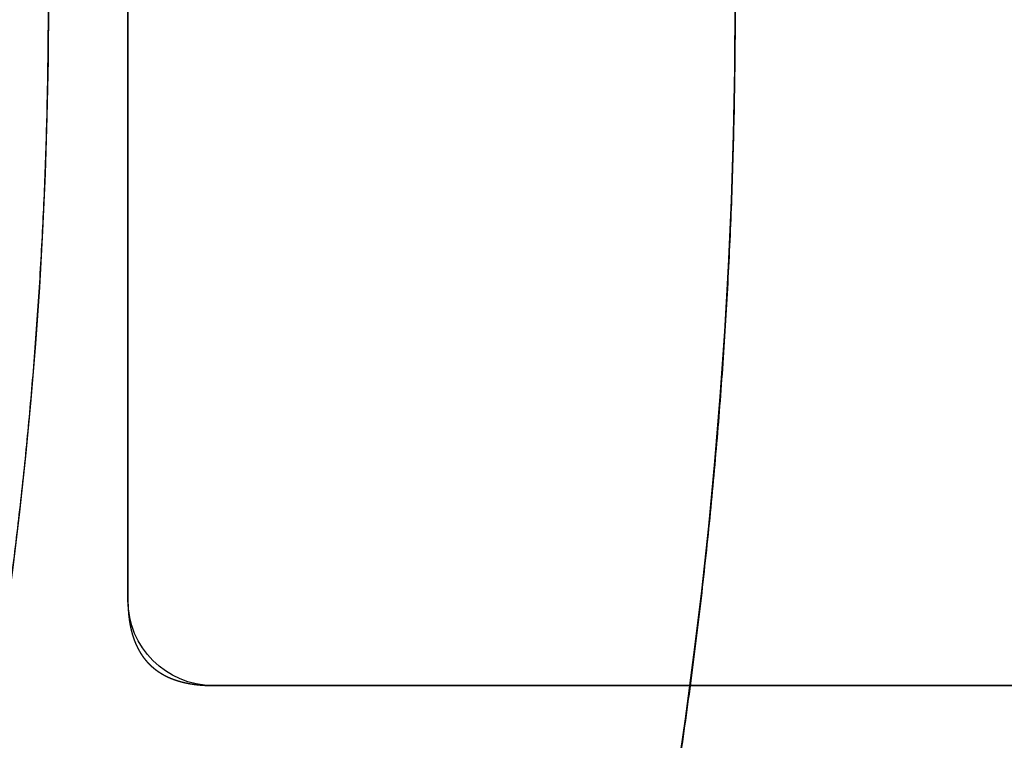
# Model space of a CAD drawing. Units: millimetres. Extents: x -62 to 66, y -63 to 98.
# Drawn here: x 26 to 32, y -4 to 0 of the extents above; entities that cross this region are included whole.
import ezdxf

# ---------------------------------------------------------------- set-up
doc = ezdxf.new("R2010")
doc.units = ezdxf.units.MM
doc.layers.add('TOP$1', color=7, linetype='CONTINUOUS', true_color=0xffffff)
doc.layers.add('TOP$2', color=7, linetype='CONTINUOUS', true_color=0xffffff)

msp = doc.modelspace()

# ---------------------------------------------------------------- linework, layer by layer
at = {"layer": 'TOP$1', "color": 150, "linetype": 'CONTINUOUS'}
for radius, start, end in [(45.2637, 270, 180), (30, 90, 0)]:
    msp.add_arc((0, 0), radius, start, end, dxfattribs=at)
at = {"layer": 'TOP$1', "color": 150, "linetype": 'CONTINUOUS', "extrusion": (0, 0, -1)}
for start, end in [(270, 180), (180, 270)]:
    msp.add_arc((0, 0), 25.9784, start, end, dxfattribs=at)
at = {"layer": 'TOP$1', "color": 150, "linetype": 'CONTINUOUS'}
for points, knots in [([(1.1211, -45.2548), (-0.0002, -45.2681), (-1.1215, -45.2547), (-2.6092, -45.201), (-5.1913, -45.0134), (-10.3166, -44.2588), (-16.4527, -42.3788), (-22.1607, -39.5854), (-27.157, -36.3935), (-31.2525, -32.917), (-35.2563, -28.548), (-38.7527, -23.7467), (-41.4702, -18.4517), (-43.4975, -12.8829), (-44.8902, -7.1091), (-45.3746, -1.1772), (-45.1165, 4.7435), (-44.1937, 10.6108), (-42.3711, 16.2765), (-39.8669, 21.6478), (-36.7691, 26.7153), (-32.9171, 31.2523), (-28.548, 35.2564), (-23.7467, 38.7527), (-18.4517, 41.4702), (-12.8829, 43.4975), (-7.1091, 44.8902), (-1.1772, 45.3746), (4.7435, 45.1165), (10.6108, 44.1937), (16.2765, 42.3711), (21.6478, 39.8669), (26.7153, 36.7691), (31.2523, 32.9171), (35.2564, 28.548), (38.7527, 23.7467), (41.4702, 18.4517), (43.4975, 12.8829), (44.8902, 7.1091), (45.3746, 1.1772), (45.1165, -4.7435), (44.1937, -10.6108), (42.3711, -16.2765), (39.8669, -21.6478), (36.7691, -26.7153), (32.9171, -31.2523), (28.548, -35.2564), (23.7468, -38.7526), (18.6025, -41.3927), (13.4405, -43.3038), (9.1391, -44.4317), (5.1908, -45.0136), (2.6088, -45.2011), (1.1211, -45.2548), (-0.0002, -45.2681), (-1.1215, -45.2547)], [-0.015713, -0.007885, -0.003951, 0, 0.003951, 0.007885, 0.015713, 0.031268, 0.062492, 0.082965, 0.098187, 0.124992, 0.139362, 0.160685, 0.18749, 0.20186, 0.223183, 0.249989, 0.264358, 0.285681, 0.312487, 0.326857, 0.34818, 0.374985, 0.389355, 0.410678, 0.437483, 0.451853, 0.473176, 0.499982, 0.514352, 0.535675, 0.56248, 0.57685, 0.598173, 0.624978, 0.639348, 0.660671, 0.687476, 0.701846, 0.723169, 0.749975, 0.764345, 0.785668, 0.812473, 0.826843, 0.848166, 0.874971, 0.889341, 0.910664, 0.93747, 0.950055, 0.968732, 0.984287, 0.992115, 0.996049, 1, 1.003951, 1.007885, 1.015713]), ([(-0.7429, 29.9941), (0.0002, 30.003), (0.7434, 29.9941), (1.7294, 29.9585), (3.4408, 29.8341), (6.8377, 29.3339), (10.9046, 28.0879), (14.6877, 26.2366), (17.9991, 24.1211), (20.7136, 21.8169), (23.3673, 18.9212), (25.6846, 15.7389), (27.4857, 12.2295), (28.8294, 8.5386), (29.7525, 4.7118), (30.0735, 0.7803), (29.9025, -3.1439), (29.2909, -7.0326), (28.0829, -10.7878), (26.4232, -14.3478), (24.37, -17.7064), (21.8169, -20.7135), (18.9212, -23.3673), (15.739, -25.6846), (12.2295, -27.4857), (8.5386, -28.8294), (4.7118, -29.7525), (0.7803, -30.0735), (-3.1439, -29.9025), (-7.0326, -29.2909), (-10.7878, -28.0829), (-14.3478, -26.4232), (-17.7064, -24.37), (-20.7135, -21.8169), (-23.3673, -18.9212), (-25.6846, -15.739), (-27.4857, -12.2295), (-28.8294, -8.5386), (-29.7525, -4.7118), (-30.0735, -0.7803), (-29.9025, 3.1439), (-29.2909, 7.0326), (-28.0829, 10.7878), (-26.4232, 14.3478), (-24.37, 17.7064), (-21.8169, 20.7135), (-18.9212, 23.3673), (-15.739, 25.6846), (-12.3295, 27.4344), (-8.9081, 28.701), (-6.0572, 29.4486), (-3.4403, 29.8343), (-1.729, 29.9586), (-0.7429, 29.9941), (0.0002, 30.003), (0.7434, 29.9941)], [-0.015713, -0.007885, -0.003951, 0, 0.003951, 0.007885, 0.015713, 0.031268, 0.062492, 0.082964, 0.098186, 0.124992, 0.139361, 0.160684, 0.18749, 0.201859, 0.223182, 0.249988, 0.264358, 0.28568, 0.312486, 0.326856, 0.348179, 0.374985, 0.389354, 0.410677, 0.437483, 0.451852, 0.473175, 0.499981, 0.514351, 0.535674, 0.562479, 0.576849, 0.598172, 0.624978, 0.639347, 0.66067, 0.687476, 0.701846, 0.723168, 0.749974, 0.764344, 0.785667, 0.812473, 0.826842, 0.848165, 0.874971, 0.88934, 0.910663, 0.937469, 0.950055, 0.968732, 0.984287, 0.992115, 0.996049, 1, 1.003951, 1.007885, 1.015713]), ([(-0.6433, -25.9733), (0.0002, -25.981), (0.6438, -25.9733), (1.4976, -25.9424), (2.9795, -25.8347), (5.9211, -25.4016), (9.4428, -24.3227), (12.7187, -22.7195), (15.5863, -20.8876), (17.9368, -18.8922), (20.2348, -16.3848), (22.2415, -13.6291), (23.8011, -10.5901), (24.9647, -7.394), (25.7641, -4.0802), (26.042, -0.6757), (25.894, 2.7224), (25.3643, 6.0899), (24.3183, 9.3416), (22.8811, 12.4244), (21.1031, 15.3328), (18.8923, 17.9367), (16.3848, 20.2348), (13.6291, 22.2415), (10.5901, 23.8011), (7.394, 24.9647), (4.0802, 25.7641), (0.6757, 26.042), (-2.7224, 25.894), (-6.0899, 25.3643), (-9.3416, 24.3183), (-12.4244, 22.8811), (-15.3328, 21.1031), (-17.9367, 18.8923), (-20.2348, 16.3848), (-22.2415, 13.6291), (-23.8011, 10.5901), (-24.9647, 7.394), (-25.7641, 4.0802), (-26.042, 0.6757), (-25.894, -2.7224), (-25.3643, -6.0899), (-24.3183, -9.3416), (-22.8811, -12.4244), (-21.1031, -15.3328), (-18.8923, -17.9367), (-16.3847, -20.2348), (-13.6292, -22.2414), (-10.6767, -23.7567), (-7.7139, -24.8536), (-5.2452, -25.501), (-2.9791, -25.8349), (-1.4972, -25.9425), (-0.6433, -25.9733), (0.0002, -25.981), (0.6438, -25.9733)], [-0.015713, -0.007885, -0.003951, 0, 0.003951, 0.007885, 0.015713, 0.031268, 0.062492, 0.082963, 0.098185, 0.124991, 0.139361, 0.160684, 0.18749, 0.201859, 0.223182, 0.249988, 0.264357, 0.28568, 0.312486, 0.326856, 0.348178, 0.374984, 0.389354, 0.410677, 0.437483, 0.451852, 0.473175, 0.499981, 0.51435, 0.535673, 0.562479, 0.576849, 0.598171, 0.624978, 0.639347, 0.66067, 0.687476, 0.701845, 0.723168, 0.749974, 0.764343, 0.785666, 0.812472, 0.826842, 0.848165, 0.874971, 0.88934, 0.910663, 0.937469, 0.950055, 0.968732, 0.984287, 0.992115, 0.996049, 1, 1.003951, 1.007885, 1.015713])]:
    msp.add_open_spline(points, degree=3, knots=knots, dxfattribs=at)
at = {"layer": 'TOP$2', "color": 150, "linetype": 'CONTINUOUS'}
for p, q in [((26.4441, 3.5), (26.4441, -3.5)), ((26.4441, -3.5), (26.4441, 3.5)), ((26.9441, -4), (33.9441, -4)), ((33.9441, -4), (26.9441, -4))]:
    msp.add_line(p, q, dxfattribs=at)
for radius in [45.7056, 45.3158, 39.9218]:
    msp.add_circle((0, 0), radius, dxfattribs=at)
msp.add_arc((0, 0), 61.5, 90, 0, dxfattribs=at)
at = {"layer": 'TOP$2', "color": 150, "linetype": 'CONTINUOUS', "extrusion": (0, 0, -1)}
for centre, radius, start, end in [((0, 0), 39.9218, 180, 90), ((0, 0), 61.5, 180, 0), ((0, 0), 45.7056, 180, 0), ((0, 0), 45.3158, 180, 0), ((-26.9441, -3.5), 0.5, 270, 0)]:
    msp.add_arc(centre, radius, start, end, dxfattribs=at)
at = {"layer": 'TOP$2', "color": 150, "linetype": 'CONTINUOUS'}
msp.add_open_spline([(26.4441, -3.5), (26.4441, -3.5019), (26.4441, -3.5058), (26.4441, -3.5097), (26.4442, -3.5136), (26.4442, -3.5174), (26.4443, -3.5212), (26.4444, -3.525), (26.4445, -3.5288), (26.4447, -3.5326), (26.4448, -3.5364), (26.4449, -3.5401), (26.4451, -3.5439), (26.4453, -3.5476), (26.4455, -3.5513), (26.4457, -3.555), (26.4459, -3.5587), (26.4462, -3.5623), (26.4464, -3.566), (26.4467, -3.5696), (26.447, -3.5732), (26.4474, -3.5768), (26.4477, -3.5804), (26.448, -3.5839), (26.4483, -3.5875), (26.4487, -3.591), (26.4491, -3.5945), (26.4495, -3.5981), (26.4499, -3.6015), (26.4503, -3.6042), (26.4508, -3.6085), (26.4515, -3.6136), (26.4526, -3.6217), (26.4542, -3.6312), (26.4545, -3.633), (26.4556, -3.6396), (26.4563, -3.6434), (26.458, -3.6519), (26.4585, -3.6547), (26.4607, -3.6651), (26.4619, -3.6703), (26.463, -3.6747), (26.4641, -3.6793), (26.4655, -3.685), (26.4669, -3.6901), (26.4684, -3.6955), (26.4699, -3.7005), (26.4714, -3.7059), (26.473, -3.7108), (26.4747, -3.716), (26.4765, -3.7214), (26.4785, -3.7273), (26.4806, -3.7329), (26.4827, -3.7387), (26.4849, -3.7442), (26.4872, -3.7498), (26.4895, -3.7552), (26.4919, -3.7608), (26.4943, -3.766), (26.4968, -3.7714), (26.4994, -3.7766), (26.502, -3.7819), (26.5047, -3.7869), (26.5075, -3.792), (26.5103, -3.797), (26.5131, -3.802), (26.5161, -3.8068), (26.5191, -3.8117), (26.5221, -3.8164), (26.5252, -3.8212), (26.5284, -3.8257), (26.5316, -3.8304), (26.5349, -3.8348), (26.5383, -3.8393), (26.5417, -3.8437), (26.5452, -3.8481), (26.5488, -3.8523), (26.5523, -3.8565), (26.556, -3.8607), (26.5597, -3.8648), (26.5635, -3.8688), (26.5674, -3.8728), (26.5713, -3.8767), (26.5752, -3.8805), (26.5793, -3.8843), (26.5834, -3.888), (26.5875, -3.8917), (26.5917, -3.8953), (26.596, -3.8988), (26.6003, -3.9023), (26.6048, -3.9057), (26.6092, -3.9091), (26.6137, -3.9124), (26.6183, -3.9156), (26.623, -3.9188), (26.6276, -3.9219), (26.6324, -3.925), (26.6372, -3.928), (26.6421, -3.9309), (26.647, -3.9338), (26.6521, -3.9366), (26.6571, -3.9393), (26.6623, -3.942), (26.6674, -3.9447), (26.6727, -3.9472), (26.6779, -3.9497), (26.6834, -3.9522), (26.6887, -3.9546), (26.6943, -3.9569), (26.6998, -3.9591), (26.7055, -3.9614), (26.7111, -3.9635), (26.7169, -3.9656), (26.7226, -3.9676), (26.7286, -3.9695), (26.7344, -3.9714), (26.7405, -3.9733), (26.7464, -3.975), (26.7526, -3.9768), (26.7586, -3.9784), (26.765, -3.98), (26.7711, -3.9815), (26.7776, -3.983), (26.7839, -3.9844), (26.7905, -3.9858), (26.7969, -3.987), (26.8036, -3.9883), (26.8101, -3.9894), (26.817, -3.9905), (26.8236, -3.9916), (26.8306, -3.9926), (26.8373, -3.9935), (26.8444, -3.9943), (26.8513, -3.9952), (26.8585, -3.9959), (26.8655, -3.9966), (26.8728, -3.9972), (26.8799, -3.9977), (26.8874, -3.9982), (26.8946, -3.9987), (26.9022, -3.999), (26.9058, -3.9992), (26.9068, -3.9992), (26.9133, -3.9995), (26.9181, -3.9997), (26.9286, -3.9999), (26.9296, -3.9999), (26.9363, -4), (26.9402, -4), (26.9441, -4)], degree=2, knots=[0, 0, 0, 0.003906, 0.007812, 0.011719, 0.015625, 0.019531, 0.023438, 0.027344, 0.03125, 0.035156, 0.039062, 0.042969, 0.046875, 0.050781, 0.054688, 0.058594, 0.0625, 0.066406, 0.070312, 0.074219, 0.078125, 0.082031, 0.085938, 0.089844, 0.09375, 0.097656, 0.101562, 0.105469, 0.109375, 0.113281, 0.117188, 0.125, 0.141327, 0.141327, 0.151122, 0.151122, 0.165816, 0.165816, 0.178061, 0.185408, 0.190918, 0.196429, 0.203125, 0.209821, 0.216518, 0.223214, 0.229911, 0.236607, 0.243304, 0.25, 0.257812, 0.265625, 0.273438, 0.28125, 0.289062, 0.296875, 0.304688, 0.3125, 0.320312, 0.328125, 0.335938, 0.34375, 0.351562, 0.359375, 0.367188, 0.375, 0.382812, 0.390625, 0.398438, 0.40625, 0.414062, 0.421875, 0.429688, 0.4375, 0.445312, 0.453125, 0.460938, 0.46875, 0.476562, 0.484375, 0.492188, 0.5, 0.507812, 0.515625, 0.523438, 0.53125, 0.539062, 0.546875, 0.554688, 0.5625, 0.570312, 0.578125, 0.585938, 0.59375, 0.601562, 0.609375, 0.617188, 0.625, 0.632812, 0.640625, 0.648438, 0.65625, 0.664062, 0.671875, 0.679688, 0.6875, 0.695312, 0.703125, 0.710938, 0.71875, 0.726562, 0.734375, 0.742188, 0.75, 0.757812, 0.765625, 0.773438, 0.78125, 0.789062, 0.796875, 0.804688, 0.8125, 0.820312, 0.828125, 0.835938, 0.84375, 0.851562, 0.859375, 0.867188, 0.875, 0.882812, 0.890625, 0.898438, 0.90625, 0.914062, 0.921875, 0.929688, 0.9375, 0.945312, 0.953125, 0.960938, 0.960938, 0.96875, 0.96875, 0.984375, 0.984375, 0.992188, 0.992188, 1, 1, 1], dxfattribs=at)

doc.saveas('drawing.dxf')
